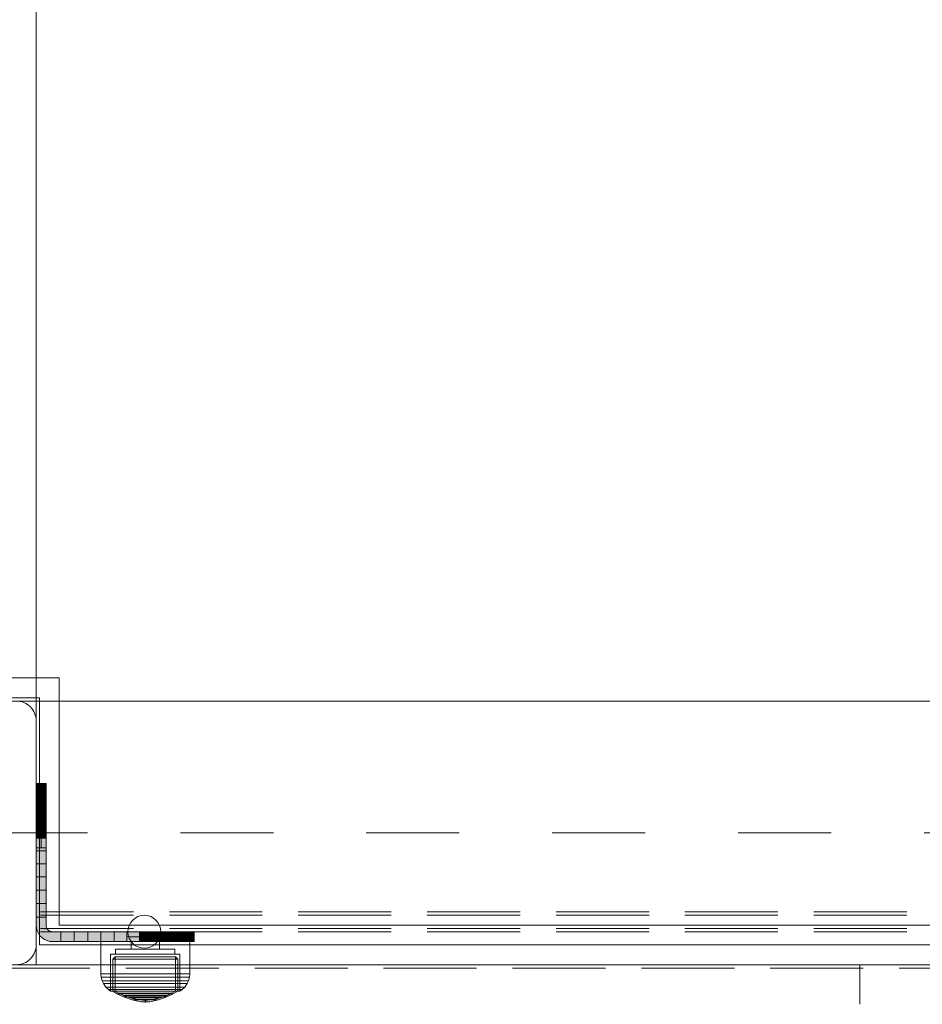
# Model space of a CAD drawing. Units: millimetres. Extents: x -461 to 8985, y -454 to 8186.
# Drawn here: x 2233 to 2507, y 4260 to 4559 of the extents above; entities that cross this region are included whole.
import ezdxf

# ---------------------------------------------------------------- set-up
doc = ezdxf.new("R2010")
doc.units = ezdxf.units.MM
for name, pattern in [('Dashed', [56.444445, 28.222222, -28.222222]), ('Dashed Dense', [8, 4, -4]), ('Dot & Dashed', [67.027776, 35.277777, -17.638888, 0, -14.111111]), ('Hidden Line', [39.122222, 28.222222, -10.9]), ('Wipeout_Contour', [1000, 0, -1000])]:
    doc.linetypes.add(name, pattern=pattern)
for name, color, linetype, lineweight in [('0_Pen_No__61', 7, 'Continuous', 20), ('2D Drafting - General_Pen_No__101', 7, 'Continuous', 20), ('2D Drafting - General_Pen_No__62', 7, 'Continuous', 20), ('Interior - Furniture _Pen_No__4', 7, 'Continuous', 20), ('Interior - Furniture _Pen_No__87', 7, 'Continuous', 20), ('Morph - General_Pen_No__93', 7, 'Continuous', 20), ('Structural - Bearing_Pen_No__69', 7, 'Continuous', 20), ('Structural - Bearing_Pen_No__87', 7, 'Continuous', 20), ('Structural - Bearing_Pen_No__89', 7, 'Continuous', 20), ('Structural - Bearing_Pen_No__90', 7, 'Continuous', 20)]:
    doc.layers.add(name, color=color, linetype=linetype, lineweight=lineweight)
for name, color, linetype in [('Dimensions', 7, 'Continuous'), ('Interior - Furniture', 7, 'Continuous'), ('Morph - General', 7, 'Continuous'), ('Structural - Bearing', 7, 'Continuous')]:
    doc.layers.add(name, color=color, linetype=linetype)
doc.styles.get("Standard").update_dxf_attribs({"font": 'arial.ttf'})
doc.dimstyles.new('Leikkiset keinu', dxfattribs={"dimtxt": 150, "dimasz": 2.5, "dimexe": 0.06, "dimexo": 0.625, "dimtad": 0, "dimtih": 1, "dimtoh": 1, "dimdec": 0, "dimtxsty": 'Standard', "dimcen": 2.5, "dimadec": 0, "dimazin": 0, "dimtfac": 1, "dimtmove": 0, "dimatfit": 3, "dimfxl": 1, "dimarcsym": 0})

# ---------------------------------------------------------------- blocks, each defined once
blk = doc.blocks.new('Slab_2', base_point=(-1842, 1917))
at = {"layer": 'Structural - Bearing_Pen_No__89', "linetype": 'Continuous', "flags": 128}
blk.add_lwpolyline([(-1842, 1917), (-1917, 1917), (-1917, 1842), (-2403, 1842), (-2403, 1917), (-2478, 1917), (-2478, 2403), (-2403, 2403), (-2403, 2478), (-1917, 2478), (-1917, 2403), (-1842, 2403)], close=True, dxfattribs=at)
blk = doc.blocks.new('Slab_4', base_point=(-2416, 1910))
at = {"layer": 'Structural - Bearing_Pen_No__89', "linetype": 'Continuous', "flags": 128}
blk.add_lwpolyline([(-2416, 1910), (-2484, 1910, 0.414214), (-2490, 1904), (-2490, 1836, 0.414214), (-2484, 1830), (-2416, 1830, 0.414214), (-2410, 1836), (-2410, 1904, 0.414214)], format="xyb", close=True, dxfattribs=at)
blk = doc.blocks.new('Wall_7', base_point=(-2484, 1911))
at = {"color": 254, "linetype": 'Wipeout_Contour', "lineweight": 0, "ltscale": 12415.900612}
blk.add_wipeout([(-2484, 1911), (-2409, 1911), (-2403, 1917), (-2478, 1917)], dxfattribs=at).dxf.layer = 'Structural - Bearing'
at = {"layer": 'Structural - Bearing_Pen_No__87', "linetype": 'Continuous', "flags": 128}
for points in [[(-2403, 1917), (-2478, 1917)], [(-2484, 1911), (-2409, 1911)]]:
    blk.add_lwpolyline(points, dxfattribs=at)
blk = doc.blocks.new('Wall_8', base_point=(-2409, 1911))
at = {"color": 254, "linetype": 'Wipeout_Contour', "lineweight": 0, "ltscale": 12205.573376}
blk.add_wipeout([(-2409, 1911), (-2409, 1836), (-2403, 1842), (-2403, 1917)], dxfattribs=at).dxf.layer = 'Structural - Bearing'
at = {"layer": 'Structural - Bearing_Pen_No__87', "linetype": 'Continuous', "flags": 128}
for points in [[(-2403, 1842), (-2403, 1917)], [(-2409, 1911), (-2409, 1836)]]:
    blk.add_lwpolyline(points, dxfattribs=at)
blk = doc.blocks.new('Wall_12', base_point=(-2409, 1836))
at = {"color": 254, "linetype": 'Wipeout_Contour', "lineweight": 0, "ltscale": 11365.347959}
blk.add_wipeout([(-2409, 1836), (-1911, 1836), (-1917, 1842), (-2403, 1842)], dxfattribs=at).dxf.layer = 'Structural - Bearing'
at = {"layer": 'Structural - Bearing_Pen_No__87', "linetype": 'Continuous', "flags": 128}
for points in [[(-1917, 1842), (-2403, 1842)], [(-2409, 1836), (-1911, 1836)]]:
    blk.add_lwpolyline(points, dxfattribs=at)
blk = doc.blocks.new('Morph_10')
at = {"layer": 'Morph - General_Pen_No__93', "linetype": 'Continuous', "lineweight": 0, "true_color": 0x28280c}
for points in [[(-2407, 1885), (-2410, 1885), (-2410, 1884.88), (-2407, 1884.88)], [(-2407, 1884.52), (-2407, 1884.88), (-2410, 1884.88), (-2410, 1884.52)], [(-2407, 1883.93), (-2407, 1884.52), (-2410, 1884.52), (-2410, 1883.93)], [(-2407, 1883.13), (-2407, 1883.93), (-2410, 1883.93), (-2410, 1883.13)], [(-2407, 1882.14), (-2407, 1883.13), (-2410, 1883.13), (-2410, 1882.14)], [(-2407, 1878.94), (-2407, 1882.14), (-2410, 1882.14), (-2410, 1878.94)], [(-2410, 1875.56), (-2407, 1875.56), (-2407, 1878.94), (-2410, 1878.94)], [(-2410, 1872.03), (-2407, 1872.03), (-2407, 1875.56), (-2410, 1875.56)], [(-2410, 1868.36), (-2407, 1868.36), (-2407, 1872.03), (-2410, 1872.03)], [(-2407, 1864.56), (-2407, 1868.36), (-2410, 1868.36), (-2410, 1864.56)], [(-2407, 1860.66), (-2407, 1864.56), (-2410, 1864.56), (-2410, 1860.66)], [(-2407, 1856.68), (-2407, 1860.66), (-2410, 1860.66), (-2410, 1856.68)], [(-2407, 1852.64), (-2407, 1856.68), (-2410, 1856.68), (-2410, 1852.64)], [(-2407, 1848.55), (-2407, 1852.64), (-2410, 1852.64), (-2410, 1848.55)], [(-2407, 1844.45), (-2407, 1848.55), (-2410, 1848.55), (-2410, 1844.45)], [(-2410, 1844.45), (-2410, 1842), (-2409.92, 1841.13), (-2409.7, 1840.29), (-2409.33, 1839.5), (-2408.83, 1838.79), (-2408.21, 1838.17), (-2407.5, 1837.67), (-2406.71, 1837.3), (-2405.87, 1837.08), (-2405, 1837), (-2402.55, 1837), (-2402.55, 1840), (-2405, 1840), (-2405.35, 1840.03), (-2405.68, 1840.12), (-2406, 1840.27), (-2406.29, 1840.47), (-2406.53, 1840.71), (-2406.73, 1841), (-2406.88, 1841.32), (-2406.97, 1841.65), (-2407, 1842), (-2407, 1844.45)], [(-2402.55, 1837), (-2398.45, 1837), (-2398.45, 1840), (-2402.55, 1840)], [(-2394.36, 1837), (-2394.36, 1840), (-2398.45, 1840), (-2398.45, 1837)], [(-2394.36, 1837), (-2390.32, 1837), (-2390.32, 1840), (-2394.36, 1840)], [(-2390.32, 1837), (-2386.34, 1837), (-2386.34, 1840), (-2390.32, 1840)], [(-2382.44, 1837), (-2382.44, 1840), (-2386.34, 1840), (-2386.34, 1837)], [(-2382.44, 1837), (-2378.64, 1837), (-2378.64, 1840), (-2382.44, 1840)], [(-2378.64, 1837), (-2374.97, 1837), (-2374.97, 1840), (-2378.64, 1840)], [(-2374.97, 1837), (-2371.44, 1837), (-2371.44, 1840), (-2374.97, 1840)], [(-2371.44, 1837), (-2368.06, 1837), (-2368.06, 1840), (-2371.44, 1840)], [(-2368.06, 1837), (-2364.86, 1837), (-2364.86, 1840), (-2368.06, 1840)], [(-2364.86, 1837), (-2363.87, 1837), (-2363.87, 1840), (-2364.86, 1840)], [(-2363.87, 1837), (-2363.07, 1837), (-2363.07, 1840), (-2363.87, 1840)], [(-2363.07, 1837), (-2362.48, 1837), (-2362.48, 1840), (-2363.07, 1840)], [(-2362.48, 1837), (-2362.12, 1837), (-2362.12, 1840), (-2362.48, 1840)], [(-2362.12, 1837), (-2362, 1837), (-2362, 1840), (-2362.12, 1840)]]:
    blk.add_hatch(color=38, dxfattribs=at).paths.add_polyline_path(points)
at = {"layer": 'Morph - General_Pen_No__93', "linetype": 'Continuous', "flags": 128}
for points in [[(-2410, 1885), (-2410, 1884.88), (-2410, 1884.52), (-2410, 1883.93), (-2410, 1883.13), (-2410, 1882.14), (-2410, 1878.94), (-2410, 1875.56), (-2410, 1872.03), (-2410, 1868.36), (-2410, 1864.56), (-2410, 1860.66), (-2410, 1856.68), (-2410, 1852.64), (-2410, 1848.55), (-2410, 1844.45), (-2410, 1842), (-2409.92, 1841.13), (-2409.7, 1840.29), (-2409.33, 1839.5), (-2408.83, 1838.79), (-2408.21, 1838.17), (-2407.5, 1837.67), (-2406.71, 1837.3), (-2405.87, 1837.08), (-2405, 1837), (-2402.55, 1837), (-2398.45, 1837), (-2394.36, 1837), (-2390.32, 1837), (-2386.34, 1837), (-2382.44, 1837), (-2378.64, 1837), (-2374.97, 1837), (-2371.44, 1837), (-2368.06, 1837), (-2364.86, 1837), (-2363.87, 1837), (-2363.07, 1837), (-2362.48, 1837), (-2362.12, 1837), (-2362, 1837)], [(-2410, 1885), (-2407, 1885)], [(-2407, 1884.88), (-2410, 1884.88)], [(-2407, 1884.52), (-2410, 1884.52)], [(-2407, 1883.93), (-2410, 1883.93)], [(-2407, 1883.13), (-2410, 1883.13)], [(-2362, 1840), (-2362.12, 1840), (-2362.48, 1840), (-2363.07, 1840), (-2363.87, 1840), (-2364.86, 1840), (-2368.06, 1840), (-2371.44, 1840), (-2374.97, 1840), (-2378.64, 1840), (-2382.44, 1840), (-2386.34, 1840), (-2390.32, 1840), (-2394.36, 1840), (-2398.45, 1840), (-2402.55, 1840), (-2405, 1840), (-2405.35, 1840.03), (-2405.68, 1840.12), (-2406, 1840.27), (-2406.29, 1840.47), (-2406.53, 1840.71), (-2406.73, 1841), (-2406.88, 1841.32), (-2406.97, 1841.65), (-2407, 1842), (-2407, 1844.45), (-2407, 1848.55), (-2407, 1852.64), (-2407, 1856.68), (-2407, 1860.66), (-2407, 1864.56), (-2407, 1868.36), (-2407, 1872.03), (-2407, 1875.56), (-2407, 1878.94), (-2407, 1882.14), (-2407, 1883.13), (-2407, 1883.93), (-2407, 1884.52), (-2407, 1884.88), (-2407, 1885)], [(-2410, 1882.14), (-2407, 1882.14)], [(-2410, 1878.94), (-2407, 1878.94)], [(-2410, 1875.56), (-2407, 1875.56)], [(-2410, 1872.03), (-2407, 1872.03)], [(-2410, 1868.36), (-2407, 1868.36)], [(-2410, 1864.56), (-2407, 1864.56)], [(-2410, 1860.66), (-2407, 1860.66)], [(-2410, 1856.68), (-2407, 1856.68)], [(-2410, 1852.64), (-2407, 1852.64)], [(-2410, 1848.55), (-2407, 1848.55)], [(-2410, 1844.45), (-2407, 1844.45)], [(-2402.55, 1840), (-2402.55, 1837)], [(-2398.45, 1837), (-2398.45, 1840)], [(-2394.36, 1837), (-2394.36, 1840)], [(-2390.32, 1837), (-2390.32, 1840)], [(-2386.34, 1837), (-2386.34, 1840)], [(-2382.44, 1837), (-2382.44, 1840)], [(-2378.64, 1837), (-2378.64, 1840)], [(-2374.97, 1837), (-2374.97, 1840)], [(-2371.44, 1837), (-2371.44, 1840)], [(-2368.06, 1837), (-2368.06, 1840)], [(-2364.86, 1837), (-2364.86, 1840)], [(-2363.87, 1837), (-2363.87, 1840)], [(-2363.07, 1837), (-2363.07, 1840)], [(-2362.48, 1837), (-2362.48, 1840)], [(-2362.12, 1837), (-2362.12, 1840)], [(-2362, 1837), (-2362, 1840)]]:
    blk.add_lwpolyline(points, dxfattribs=at)
blk = doc.blocks.new('Morph_11')
at = {"layer": 'Morph - General_Pen_No__93', "linetype": 'Continuous', "lineweight": 0, "true_color": 0x28280c}
for points in [[(-2407, 1885), (-2410, 1885), (-2410, 1884.88), (-2407, 1884.88)], [(-2407, 1884.52), (-2407, 1884.88), (-2410, 1884.88), (-2410, 1884.52)], [(-2407, 1883.93), (-2407, 1884.52), (-2410, 1884.52), (-2410, 1883.93)], [(-2407, 1883.13), (-2407, 1883.93), (-2410, 1883.93), (-2410, 1883.13)], [(-2407, 1882.14), (-2407, 1883.13), (-2410, 1883.13), (-2410, 1882.14)], [(-2407, 1878.94), (-2407, 1882.14), (-2410, 1882.14), (-2410, 1878.94)], [(-2410, 1875.56), (-2407, 1875.56), (-2407, 1878.94), (-2410, 1878.94)], [(-2410, 1872.03), (-2407, 1872.03), (-2407, 1875.56), (-2410, 1875.56)], [(-2410, 1868.36), (-2407, 1868.36), (-2407, 1872.03), (-2410, 1872.03)], [(-2407, 1864.56), (-2407, 1868.36), (-2410, 1868.36), (-2410, 1864.56)], [(-2407, 1860.66), (-2407, 1864.56), (-2410, 1864.56), (-2410, 1860.66)], [(-2407, 1856.68), (-2407, 1860.66), (-2410, 1860.66), (-2410, 1856.68)], [(-2407, 1852.64), (-2407, 1856.68), (-2410, 1856.68), (-2410, 1852.64)], [(-2407, 1848.55), (-2407, 1852.64), (-2410, 1852.64), (-2410, 1848.55)], [(-2407, 1844.45), (-2407, 1848.55), (-2410, 1848.55), (-2410, 1844.45)], [(-2410, 1844.45), (-2410, 1842), (-2409.92, 1841.13), (-2409.7, 1840.29), (-2409.33, 1839.5), (-2408.83, 1838.79), (-2408.21, 1838.17), (-2407.5, 1837.67), (-2406.71, 1837.3), (-2405.87, 1837.08), (-2405, 1837), (-2402.55, 1837), (-2402.55, 1840), (-2405, 1840), (-2405.35, 1840.03), (-2405.68, 1840.12), (-2406, 1840.27), (-2406.29, 1840.47), (-2406.53, 1840.71), (-2406.73, 1841), (-2406.88, 1841.32), (-2406.97, 1841.65), (-2407, 1842), (-2407, 1844.45)], [(-2402.55, 1837), (-2398.45, 1837), (-2398.45, 1840), (-2402.55, 1840)], [(-2394.36, 1837), (-2394.36, 1840), (-2398.45, 1840), (-2398.45, 1837)], [(-2394.36, 1837), (-2390.32, 1837), (-2390.32, 1840), (-2394.36, 1840)], [(-2390.32, 1837), (-2386.34, 1837), (-2386.34, 1840), (-2390.32, 1840)], [(-2382.44, 1837), (-2382.44, 1840), (-2386.34, 1840), (-2386.34, 1837)], [(-2382.44, 1837), (-2378.64, 1837), (-2378.64, 1840), (-2382.44, 1840)], [(-2378.64, 1837), (-2374.97, 1837), (-2374.97, 1840), (-2378.64, 1840)], [(-2374.97, 1837), (-2371.44, 1837), (-2371.44, 1840), (-2374.97, 1840)], [(-2371.44, 1837), (-2368.06, 1837), (-2368.06, 1840), (-2371.44, 1840)], [(-2368.06, 1837), (-2364.86, 1837), (-2364.86, 1840), (-2368.06, 1840)], [(-2364.86, 1837), (-2363.87, 1837), (-2363.87, 1840), (-2364.86, 1840)], [(-2363.87, 1837), (-2363.07, 1837), (-2363.07, 1840), (-2363.87, 1840)], [(-2363.07, 1837), (-2362.48, 1837), (-2362.48, 1840), (-2363.07, 1840)], [(-2362.48, 1837), (-2362.12, 1837), (-2362.12, 1840), (-2362.48, 1840)], [(-2362.12, 1837), (-2362, 1837), (-2362, 1840), (-2362.12, 1840)]]:
    blk.add_hatch(color=38, dxfattribs=at).paths.add_polyline_path(points)
at = {"layer": 'Morph - General_Pen_No__93', "linetype": 'Continuous', "flags": 128}
for points in [[(-2410, 1885), (-2410, 1884.88), (-2410, 1884.52), (-2410, 1883.93), (-2410, 1883.13), (-2410, 1882.14), (-2410, 1878.94), (-2410, 1875.56), (-2410, 1872.03), (-2410, 1868.36), (-2410, 1864.56), (-2410, 1860.66), (-2410, 1856.68), (-2410, 1852.64), (-2410, 1848.55), (-2410, 1844.45), (-2410, 1842), (-2409.92, 1841.13), (-2409.7, 1840.29), (-2409.33, 1839.5), (-2408.83, 1838.79), (-2408.21, 1838.17), (-2407.5, 1837.67), (-2406.71, 1837.3), (-2405.87, 1837.08), (-2405, 1837), (-2402.55, 1837), (-2398.45, 1837), (-2394.36, 1837), (-2390.32, 1837), (-2386.34, 1837), (-2382.44, 1837), (-2378.64, 1837), (-2374.97, 1837), (-2371.44, 1837), (-2368.06, 1837), (-2364.86, 1837), (-2363.87, 1837), (-2363.07, 1837), (-2362.48, 1837), (-2362.12, 1837), (-2362, 1837)], [(-2410, 1885), (-2407, 1885)], [(-2407, 1884.88), (-2410, 1884.88)], [(-2407, 1884.52), (-2410, 1884.52)], [(-2407, 1883.93), (-2410, 1883.93)], [(-2407, 1883.13), (-2410, 1883.13)], [(-2362, 1840), (-2362.12, 1840), (-2362.48, 1840), (-2363.07, 1840), (-2363.87, 1840), (-2364.86, 1840), (-2368.06, 1840), (-2371.44, 1840), (-2374.97, 1840), (-2378.64, 1840), (-2382.44, 1840), (-2386.34, 1840), (-2390.32, 1840), (-2394.36, 1840), (-2398.45, 1840), (-2402.55, 1840), (-2405, 1840), (-2405.35, 1840.03), (-2405.68, 1840.12), (-2406, 1840.27), (-2406.29, 1840.47), (-2406.53, 1840.71), (-2406.73, 1841), (-2406.88, 1841.32), (-2406.97, 1841.65), (-2407, 1842), (-2407, 1844.45), (-2407, 1848.55), (-2407, 1852.64), (-2407, 1856.68), (-2407, 1860.66), (-2407, 1864.56), (-2407, 1868.36), (-2407, 1872.03), (-2407, 1875.56), (-2407, 1878.94), (-2407, 1882.14), (-2407, 1883.13), (-2407, 1883.93), (-2407, 1884.52), (-2407, 1884.88), (-2407, 1885)], [(-2410, 1882.14), (-2407, 1882.14)], [(-2410, 1878.94), (-2407, 1878.94)], [(-2410, 1875.56), (-2407, 1875.56)], [(-2410, 1872.03), (-2407, 1872.03)], [(-2410, 1868.36), (-2407, 1868.36)], [(-2410, 1864.56), (-2407, 1864.56)], [(-2410, 1860.66), (-2407, 1860.66)], [(-2410, 1856.68), (-2407, 1856.68)], [(-2410, 1852.64), (-2407, 1852.64)], [(-2410, 1848.55), (-2407, 1848.55)], [(-2410, 1844.45), (-2407, 1844.45)], [(-2402.55, 1840), (-2402.55, 1837)], [(-2398.45, 1837), (-2398.45, 1840)], [(-2394.36, 1837), (-2394.36, 1840)], [(-2390.32, 1837), (-2390.32, 1840)], [(-2386.34, 1837), (-2386.34, 1840)], [(-2382.44, 1837), (-2382.44, 1840)], [(-2378.64, 1837), (-2378.64, 1840)], [(-2374.97, 1837), (-2374.97, 1840)], [(-2371.44, 1837), (-2371.44, 1840)], [(-2368.06, 1837), (-2368.06, 1840)], [(-2364.86, 1837), (-2364.86, 1840)], [(-2363.87, 1837), (-2363.87, 1840)], [(-2363.07, 1837), (-2363.07, 1840)], [(-2362.48, 1837), (-2362.48, 1840)], [(-2362.12, 1837), (-2362.12, 1840)], [(-2362, 1837), (-2362, 1840)]]:
    blk.add_lwpolyline(points, dxfattribs=at)
blk = doc.blocks.new('Sphere 18')
at = {"layer": 'Interior - Furniture _Pen_No__4', "linetype": 'Continuous'}
for start, end in [(0, 180), (180, 0)]:
    blk.add_arc((0, 0), 5, start, end, dxfattribs=at)
blk = doc.blocks.new('00_100101_mice_black')
at = {"layer": 'Interior - Furniture _Pen_No__87', "linetype": 'Continuous'}
for p, q in [((12.16, 18.26), (9.53, 17.69)), ((12.2, 18.26), (12.16, 18.26)), ((13.45, 18.4), (12.2, 18.27)), ((12.28, 18.26), (12.2, 18.26)), ((12.4, 18.26), (12.28, 18.26)), ((12.55, 18.26), (12.4, 18.26)), ((12.73, 18.26), (12.55, 18.26)), ((12.93, 18.26), (12.73, 18.26)), ((13.15, 18.26), (12.93, 18.26)), ((13.38, 18.26), (13.15, 18.26)), ((13.38, 18.26), (13.62, 18.26)), ((13.62, 18.26), (13.38, 18.26)), ((13.45, 17.75), (13.45, 18.4)), ((13.47, 18.4), (13.46, 18.4)), ((13.49, 18.4), (13.47, 18.4)), ((13.5, 18.4), (13.49, 18.4)), ((13.5, 18.4), (13.5, 18.4)), ((13.52, 18.4), (13.5, 18.4)), ((13.54, 18.4), (13.52, 18.4)), ((13.54, 18.4), (13.54, 18.4)), ((13.55, 17.75), (13.55, 18.4)), ((13.55, 18.4), (14.8, 18.27)), ((13.85, 18.26), (13.62, 18.26)), ((14.07, 18.26), (13.85, 18.26)), ((14.27, 18.26), (14.07, 18.26)), ((14.45, 18.26), (14.27, 18.26)), ((14.6, 18.26), (14.45, 18.26)), ((14.72, 18.26), (14.6, 18.26)), ((14.8, 18.26), (14.72, 18.26)), ((14.84, 18.26), (14.8, 18.26)), ((14.84, 18.26), (17.47, 17.69)), ((2.98, 14.98), (2.34, 14.55)), ((3, 3.75), (2.98, 14.98)), ((3.3, 14.98), (2.98, 14.98)), ((3.93, 14.98), (3.3, 14.98)), ((5.02, 15.82), (3.65, 14.98)), ((3.95, 14.98), (3.65, 14.98)), ((3.65, 14.98), (3.66, 5.28)), ((4.85, 14.98), (3.93, 14.98)), ((4.54, 14.98), (3.95, 14.98)), ((4.34, 14.98), (5.46, 15.63)), ((4.35, 4.61), (4.34, 14.98)), ((5.4, 14.98), (4.54, 14.98)), ((6.03, 14.98), (4.85, 14.98)), ((6.92, 16.76), (5.02, 15.82)), ((5.28, 15.82), (5.02, 15.82)), ((5.79, 15.82), (5.28, 15.82)), ((6.51, 14.98), (5.4, 14.98)), ((5.46, 15.63), (6.87, 16.3)), ((5.7, 15.63), (5.46, 15.63)), ((6.18, 15.63), (5.7, 15.63)), ((6.53, 15.82), (5.79, 15.82)), ((7.44, 14.98), (6.03, 14.98)), ((6.89, 15.63), (6.18, 15.63)), ((7.83, 14.98), (6.51, 14.98)), ((7.48, 15.82), (6.53, 15.82)), ((6.87, 16.3), (8.87, 17.02)), ((7.07, 16.3), (6.87, 16.3)), ((7.79, 15.63), (6.89, 15.63)), ((9.53, 17.69), (6.92, 16.76)), ((7.12, 16.76), (6.92, 16.76)), ((7.47, 16.3), (7.07, 16.3)), ((7.52, 16.76), (7.12, 16.76)), ((9.04, 14.98), (7.44, 14.98)), ((8.05, 16.3), (7.47, 16.3)), ((8.62, 15.82), (7.48, 15.82)), ((8.09, 16.76), (7.52, 16.76)), ((8.87, 15.63), (7.79, 15.63)), ((9.32, 14.98), (7.83, 14.98)), ((8.8, 16.3), (8.05, 16.3)), ((8.83, 16.76), (8.09, 16.76)), ((9.9, 15.82), (8.62, 15.82)), ((9.68, 16.3), (8.8, 16.3)), ((9.71, 16.76), (8.83, 16.76)), ((8.87, 17.02), (11.18, 17.54)), ((9.01, 17.02), (8.87, 17.02)), ((10.09, 15.63), (8.87, 15.63)), ((9.29, 17.02), (9.01, 17.02)), ((10.77, 14.98), (9.04, 14.98)), ((9.69, 17.02), (9.29, 17.02)), ((10.94, 14.98), (9.32, 14.98)), ((9.65, 17.69), (9.53, 17.69)), ((9.89, 17.69), (9.65, 17.69)), ((10.69, 16.3), (9.68, 16.3)), ((10.21, 17.02), (9.69, 17.02)), ((10.71, 16.76), (9.71, 16.76)), ((10.24, 17.69), (9.89, 17.69)), ((11.3, 15.82), (9.9, 15.82)), ((11.41, 15.63), (10.09, 15.63)), ((10.83, 17.02), (10.21, 17.02)), ((10.68, 17.69), (10.24, 17.69)), ((11.21, 17.69), (10.68, 17.69)), ((11.78, 16.3), (10.69, 16.3)), ((11.79, 16.76), (10.71, 16.76)), ((12.58, 14.98), (10.77, 14.98)), ((11.54, 17.02), (10.83, 17.02)), ((12.64, 14.98), (10.94, 14.98)), ((11.25, 17.54), (11.18, 17.54)), ((11.82, 17.69), (11.21, 17.69)), ((11.25, 17.55), (12.51, 17.7)), ((11.39, 17.54), (11.25, 17.54)), ((12.76, 15.82), (11.3, 15.82)), ((11.59, 17.54), (11.39, 17.54)), ((12.8, 15.63), (11.41, 15.63)), ((12.3, 17.02), (11.54, 17.02)), ((11.85, 17.54), (11.59, 17.54)), ((12.92, 16.3), (11.78, 16.3)), ((12.92, 16.76), (11.79, 16.76)), ((12.47, 17.69), (11.82, 17.69)), ((12.16, 17.54), (11.85, 17.54)), ((12.51, 17.54), (12.16, 17.54)), ((13.1, 17.02), (12.3, 17.02)), ((13.15, 17.69), (12.47, 17.69)), ((12.54, 17.7), (12.51, 17.7)), ((12.9, 17.54), (12.51, 17.54)), ((12.6, 17.7), (12.54, 17.7)), ((14.42, 14.98), (12.58, 14.98)), ((12.69, 17.7), (12.6, 17.7)), ((14.36, 14.98), (12.64, 14.98)), ((12.69, 17.71), (13.45, 17.75)), ((12.8, 17.7), (12.69, 17.7)), ((12.76, 15.82), (14.24, 15.82)), ((14.24, 15.82), (12.76, 15.82)), ((12.93, 17.7), (12.8, 17.7)), ((12.8, 15.63), (14.2, 15.63)), ((14.2, 15.63), (12.8, 15.63)), ((13.3, 17.54), (12.9, 17.54)), ((12.92, 16.76), (14.08, 16.76)), ((14.08, 16.76), (12.92, 16.76)), ((12.92, 16.3), (14.08, 16.3)), ((14.08, 16.3), (12.92, 16.3)), ((13.08, 17.7), (12.93, 17.7)), ((13.24, 17.7), (13.08, 17.7)), ((13.1, 17.02), (13.9, 17.02)), ((13.9, 17.02), (13.1, 17.02)), ((13.15, 17.69), (13.85, 17.69)), ((13.85, 17.69), (13.15, 17.69)), ((13.41, 17.7), (13.24, 17.7)), ((13.3, 17.54), (13.7, 17.54)), ((13.7, 17.54), (13.3, 17.54)), ((13.41, 17.7), (13.59, 17.7)), ((13.59, 17.7), (13.41, 17.7)), ((13.47, 17.75), (13.46, 17.75)), ((13.49, 17.75), (13.47, 17.75)), ((13.5, 17.75), (13.49, 17.75)), ((13.5, 17.75), (13.5, 17.75)), ((13.52, 17.75), (13.5, 17.75)), ((13.54, 17.75), (13.52, 17.75)), ((13.54, 17.75), (13.54, 17.75)), ((14.31, 17.71), (13.55, 17.75)), ((13.76, 17.7), (13.59, 17.7)), ((14.1, 17.54), (13.7, 17.54)), ((13.92, 17.7), (13.76, 17.7)), ((14.53, 17.69), (13.85, 17.69)), ((14.7, 17.02), (13.9, 17.02)), ((14.07, 17.7), (13.92, 17.7)), ((14.2, 17.7), (14.07, 17.7)), ((15.21, 16.76), (14.08, 16.76)), ((15.22, 16.3), (14.08, 16.3)), ((14.49, 17.54), (14.1, 17.54)), ((14.31, 17.7), (14.2, 17.7)), ((15.59, 15.63), (14.2, 15.63)), ((15.7, 15.82), (14.24, 15.82)), ((14.4, 17.7), (14.31, 17.7)), ((16.06, 14.98), (14.36, 14.98)), ((14.46, 17.7), (14.4, 17.7)), ((16.23, 14.98), (14.42, 14.98)), ((14.49, 17.7), (14.46, 17.7)), ((15.75, 17.55), (14.49, 17.7)), ((14.84, 17.54), (14.49, 17.54)), ((15.18, 17.69), (14.53, 17.69)), ((15.46, 17.02), (14.7, 17.02)), ((15.15, 17.54), (14.84, 17.54)), ((15.41, 17.54), (15.15, 17.54)), ((15.79, 17.69), (15.18, 17.69)), ((16.29, 16.76), (15.21, 16.76)), ((16.31, 16.3), (15.22, 16.3)), ((15.61, 17.54), (15.41, 17.54)), ((16.17, 17.02), (15.46, 17.02)), ((16.91, 15.63), (15.59, 15.63)), ((15.75, 17.54), (15.61, 17.54)), ((17.1, 15.82), (15.7, 15.82)), ((15.82, 17.54), (15.75, 17.54)), ((16.32, 17.69), (15.79, 17.69)), ((18.13, 17.02), (15.82, 17.54)), ((17.68, 14.98), (16.06, 14.98)), ((16.79, 17.02), (16.17, 17.02)), ((17.96, 14.98), (16.23, 14.98)), ((17.29, 16.76), (16.29, 16.76)), ((17.32, 16.3), (16.31, 16.3)), ((16.76, 17.69), (16.32, 17.69)), ((17.11, 17.69), (16.76, 17.69)), ((17.31, 17.02), (16.79, 17.02)), ((18.13, 15.63), (16.91, 15.63)), ((18.38, 15.82), (17.1, 15.82)), ((17.35, 17.69), (17.11, 17.69)), ((18.17, 16.76), (17.29, 16.76)), ((17.71, 17.02), (17.31, 17.02)), ((18.2, 16.3), (17.32, 16.3)), ((17.47, 17.69), (17.35, 17.69)), ((17.47, 17.69), (20.08, 16.76)), ((19.17, 14.98), (17.68, 14.98)), ((17.99, 17.02), (17.71, 17.02)), ((19.56, 14.98), (17.96, 14.98)), ((18.13, 17.02), (17.99, 17.02)), ((20.13, 16.3), (18.13, 17.02)), ((19.21, 15.63), (18.13, 15.63)), ((18.91, 16.76), (18.17, 16.76)), ((18.95, 16.3), (18.2, 16.3)), ((19.52, 15.82), (18.38, 15.82)), ((19.48, 16.76), (18.91, 16.76)), ((19.53, 16.3), (18.95, 16.3)), ((20.49, 14.98), (19.17, 14.98)), ((20.11, 15.63), (19.21, 15.63)), ((19.88, 16.76), (19.48, 16.76)), ((20.47, 15.82), (19.52, 15.82)), ((19.93, 16.3), (19.53, 16.3)), ((20.97, 14.98), (19.56, 14.98)), ((20.08, 16.76), (19.88, 16.76)), ((20.13, 16.3), (19.93, 16.3)), ((20.08, 16.76), (21.98, 15.82)), ((20.82, 15.63), (20.11, 15.63)), ((21.54, 15.63), (20.13, 16.3)), ((21.21, 15.82), (20.47, 15.82)), ((21.6, 14.98), (20.49, 14.98)), ((21.3, 15.63), (20.82, 15.63)), ((22.15, 14.98), (20.97, 14.98)), ((21.72, 15.82), (21.21, 15.82)), ((21.54, 15.63), (21.3, 15.63)), ((22.66, 14.98), (21.54, 15.63)), ((22.46, 14.98), (21.6, 14.98)), ((21.98, 15.82), (21.72, 15.82)), ((21.98, 15.82), (23.35, 14.98)), ((23.07, 14.98), (22.15, 14.98)), ((23.05, 14.98), (22.46, 14.98)), ((22.65, 4.61), (22.66, 14.98)), ((23.35, 14.98), (23.05, 14.98)), ((23.7, 14.98), (23.07, 14.98)), ((23.35, 14.98), (23.34, 5.28)), ((24.02, 14.98), (23.7, 14.98)), ((24, 3.75), (24.02, 14.98)), ((24.02, 14.98), (24.66, 14.55)), ((0.79, 12.74), (0.39, 11.88)), ((1.52, 13.78), (0.79, 12.74)), ((1.17, 12.74), (0.79, 12.74)), ((1.93, 12.74), (1.17, 12.74)), ((2.34, 14.55), (1.52, 13.78)), ((1.89, 13.78), (1.52, 13.78)), ((2.61, 13.78), (1.89, 13.78)), ((3.05, 12.74), (1.93, 12.74)), ((2.68, 14.55), (2.34, 14.55)), ((3.65, 13.78), (2.61, 13.78)), ((3.35, 14.55), (2.68, 14.55)), ((4.48, 12.74), (3.05, 12.74)), ((4.32, 14.55), (3.35, 14.55)), ((5, 13.78), (3.65, 13.78)), ((5.58, 14.55), (4.32, 14.55)), ((6.18, 12.74), (4.48, 12.74)), ((6.61, 13.78), (5, 13.78)), ((7.08, 14.55), (5.58, 14.55)), ((8.11, 12.74), (6.18, 12.74)), ((8.42, 13.78), (6.61, 13.78)), ((8.77, 14.55), (7.08, 14.55)), ((10.2, 12.74), (8.11, 12.74)), ((10.39, 13.78), (8.42, 13.78)), ((10.6, 14.55), (8.77, 14.55)), ((12.39, 12.74), (10.2, 12.74)), ((12.45, 13.78), (10.39, 13.78)), ((12.52, 14.55), (10.6, 14.55)), ((12.39, 12.74), (14.61, 12.74)), ((14.61, 12.74), (12.39, 12.74)), ((12.45, 13.78), (14.55, 13.78)), ((14.55, 13.78), (12.45, 13.78)), ((12.52, 14.55), (14.48, 14.55)), ((14.48, 14.55), (12.52, 14.55)), ((16.4, 14.55), (14.48, 14.55)), ((16.61, 13.78), (14.55, 13.78)), ((16.8, 12.74), (14.61, 12.74)), ((18.23, 14.55), (16.4, 14.55)), ((18.58, 13.78), (16.61, 13.78)), ((18.89, 12.74), (16.8, 12.74)), ((19.92, 14.55), (18.23, 14.55)), ((20.39, 13.78), (18.58, 13.78)), ((20.82, 12.74), (18.89, 12.74)), ((21.42, 14.55), (19.92, 14.55)), ((22, 13.78), (20.39, 13.78)), ((22.52, 12.74), (20.82, 12.74)), ((22.68, 14.55), (21.42, 14.55)), ((23.35, 13.78), (22, 13.78)), ((23.95, 12.74), (22.52, 12.74)), ((23.65, 14.55), (22.68, 14.55)), ((24.39, 13.78), (23.35, 13.78)), ((24.32, 14.55), (23.65, 14.55)), ((25.07, 12.74), (23.95, 12.74)), ((24.66, 14.55), (24.32, 14.55)), ((25.11, 13.78), (24.39, 13.78)), ((24.66, 14.55), (25.48, 13.78)), ((25.83, 12.74), (25.07, 12.74)), ((25.48, 13.78), (25.11, 13.78)), ((25.48, 13.78), (26.21, 12.74)), ((26.21, 12.74), (25.83, 12.74)), ((26.21, 12.74), (26.61, 11.88)), ((0.09, 10.79), (0, 9.75)), ((0.41, 9.75), (0, 9.75)), ((0, 9.75), (0, 0)), ((0.39, 11.88), (0.09, 10.79)), ((0.5, 10.79), (0.09, 10.79)), ((0.78, 11.88), (0.39, 11.88)), ((1.22, 9.75), (0.41, 9.75)), ((1.3, 10.79), (0.5, 10.79)), ((1.57, 11.88), (0.78, 11.88)), ((2.4, 9.75), (1.22, 9.75)), ((2.47, 10.79), (1.3, 10.79)), ((2.72, 11.88), (1.57, 11.88)), ((3.92, 9.75), (2.4, 9.75)), ((3.98, 10.79), (2.47, 10.79)), ((4.19, 11.88), (2.72, 11.88)), ((5.73, 9.75), (3.92, 9.75)), ((5.78, 10.79), (3.98, 10.79)), ((5.95, 11.88), (4.19, 11.88)), ((7.77, 9.75), (5.73, 9.75)), ((7.81, 10.79), (5.78, 10.79)), ((7.94, 11.88), (5.95, 11.88)), ((9.99, 9.75), (7.77, 9.75)), ((10.02, 10.79), (7.81, 10.79)), ((10.09, 11.88), (7.94, 11.88)), ((12.32, 9.75), (9.99, 9.75)), ((12.33, 10.79), (10.02, 10.79)), ((12.35, 11.88), (10.09, 11.88)), ((12.32, 9.75), (14.68, 9.75)), ((14.68, 9.75), (12.32, 9.75)), ((12.33, 10.79), (14.67, 10.79)), ((14.67, 10.79), (12.33, 10.79)), ((12.35, 11.88), (14.65, 11.88)), ((14.65, 11.88), (12.35, 11.88)), ((16.91, 11.88), (14.65, 11.88)), ((16.98, 10.79), (14.67, 10.79)), ((17.01, 9.75), (14.68, 9.75)), ((19.06, 11.88), (16.91, 11.88)), ((19.19, 10.79), (16.98, 10.79)), ((19.23, 9.75), (17.01, 9.75)), ((21.05, 11.88), (19.06, 11.88)), ((21.22, 10.79), (19.19, 10.79)), ((21.27, 9.75), (19.23, 9.75)), ((22.81, 11.88), (21.05, 11.88)), ((23.02, 10.79), (21.22, 10.79)), ((23.08, 9.75), (21.27, 9.75)), ((24.28, 11.88), (22.81, 11.88)), ((24.53, 10.79), (23.02, 10.79)), ((24.6, 9.75), (23.08, 9.75)), ((25.43, 11.88), (24.28, 11.88)), ((25.7, 10.79), (24.53, 10.79)), ((25.78, 9.75), (24.6, 9.75)), ((26.22, 11.88), (25.43, 11.88)), ((26.5, 10.79), (25.7, 10.79)), ((26.59, 9.75), (25.78, 9.75)), ((26.61, 11.88), (26.22, 11.88)), ((26.91, 10.79), (26.5, 10.79)), ((27, 9.75), (26.59, 9.75)), ((26.61, 11.88), (26.91, 10.79)), ((26.91, 10.79), (27, 9.75)), ((27, 9.75), (27, 0)), ((3.32, 3.75), (3, 3.75)), ((3.95, 3.75), (3.32, 3.75)), ((3.66, 5.28), (4.35, 4.61)), ((3.96, 5.28), (3.66, 5.28)), ((4.87, 3.75), (3.95, 3.75)), ((4.55, 5.28), (3.96, 5.28)), ((4.63, 4.61), (4.35, 4.61)), ((4.5, 2.25), (4.5, 3.75)), ((5.41, 5.28), (4.55, 5.28)), ((5.18, 4.61), (4.63, 4.61)), ((6.05, 3.75), (4.87, 3.75)), ((5.98, 4.61), (5.18, 4.61)), ((6.52, 5.28), (5.41, 5.28)), ((7.01, 4.61), (5.98, 4.61)), ((7.45, 3.75), (6.05, 3.75)), ((7.84, 5.28), (6.52, 5.28)), ((8.23, 4.61), (7.01, 4.61)), ((9.05, 3.75), (7.45, 3.75)), ((9.33, 5.28), (7.84, 5.28)), ((9.62, 4.61), (8.23, 4.61)), ((10.77, 3.75), (9.05, 3.75)), ((10.94, 5.28), (9.33, 5.28)), ((11.12, 4.61), (9.62, 4.61)), ((12.58, 3.75), (10.77, 3.75)), ((12.64, 5.28), (10.94, 5.28)), ((12.7, 4.61), (11.12, 4.61)), ((14.42, 3.75), (12.58, 3.75)), ((12.64, 5.28), (14.36, 5.28)), ((14.36, 5.28), (12.64, 5.28)), ((12.7, 4.61), (14.3, 4.61)), ((14.3, 4.61), (12.7, 4.61)), ((15.88, 4.61), (14.3, 4.61)), ((16.06, 5.28), (14.36, 5.28)), ((16.23, 3.75), (14.42, 3.75)), ((17.38, 4.61), (15.88, 4.61)), ((17.67, 5.28), (16.06, 5.28)), ((17.95, 3.75), (16.23, 3.75)), ((18.77, 4.61), (17.38, 4.61)), ((19.16, 5.28), (17.67, 5.28)), ((19.55, 3.75), (17.95, 3.75)), ((19.99, 4.61), (18.77, 4.61)), ((20.48, 5.28), (19.16, 5.28)), ((20.95, 3.75), (19.55, 3.75)), ((21.02, 4.61), (19.99, 4.61)), ((21.59, 5.28), (20.48, 5.28)), ((22.13, 3.75), (20.95, 3.75)), ((21.82, 4.61), (21.02, 4.61)), ((22.45, 5.28), (21.59, 5.28)), ((22.37, 4.61), (21.82, 4.61)), ((23.05, 3.75), (22.13, 3.75)), ((22.65, 4.61), (22.37, 4.61)), ((23.04, 5.28), (22.45, 5.28)), ((22.5, 2.25), (22.5, 3.75)), ((23.34, 5.28), (22.65, 4.61)), ((23.34, 5.28), (23.04, 5.28)), ((23.68, 3.75), (23.05, 3.75)), ((24, 3.75), (23.68, 3.75)), ((0.41, 0), (0, 0)), ((1.22, 0), (0.41, 0)), ((2.4, 0), (1.22, 0)), ((3.92, 0), (2.4, 0)), ((5.73, 0), (3.92, 0)), ((4.77, 2.25), (4.5, 2.25)), ((5.31, 2.25), (4.77, 2.25)), ((6.1, 2.25), (5.31, 2.25)), ((7.77, 0), (5.73, 0)), ((7.11, 2.25), (6.1, 2.25)), ((8.32, 2.25), (7.11, 2.25)), ((9.99, 0), (7.77, 0)), ((9.68, 2.25), (8.32, 2.25)), ((9.2, 0), (9.2, 2.25)), ((11.16, 2.25), (9.68, 2.25)), ((12.32, 0), (9.99, 0)), ((12.71, 2.25), (11.16, 2.25)), ((14.68, 0), (12.32, 0)), ((14.29, 2.25), (12.71, 2.25)), ((15.84, 2.25), (14.29, 2.25)), ((17.01, 0), (14.68, 0)), ((17.32, 2.25), (15.84, 2.25)), ((19.23, 0), (17.01, 0)), ((18.68, 2.25), (17.32, 2.25)), ((17.8, 0), (17.8, 2.25)), ((19.89, 2.25), (18.68, 2.25)), ((21.27, 0), (19.23, 0)), ((20.9, 2.25), (19.89, 2.25)), ((21.69, 2.25), (20.9, 2.25)), ((23.08, 0), (21.27, 0)), ((22.23, 2.25), (21.69, 2.25)), ((22.5, 2.25), (22.23, 2.25)), ((24.6, 0), (23.08, 0)), ((25.78, 0), (24.6, 0)), ((26.59, 0), (25.78, 0)), ((27, 0), (26.59, 0))]:
    blk.add_line(p, q, dxfattribs=at)
blk = doc.blocks.new('Beam_4', base_point=(-2160, 1817.99))
at = {"layer": 'Structural - Bearing_Pen_No__69', "linetype": 'Dot & Dashed'}
blk.add_line((-2160, 1817.99), (-2160, 1828.99), dxfattribs=at)
at = {"layer": 'Structural - Bearing_Pen_No__90', "linetype": 'Hidden Line'}
blk.add_line((-1728.59, 1828.99), (-2591.41, 1828.99), dxfattribs=at)
blk = doc.blocks.new('Beam_6', base_point=(-2160, 1829))
at = {"layer": 'Structural - Bearing_Pen_No__69', "linetype": 'Dot & Dashed'}
blk.add_line((-2160, 1829), (-2160, 1830), dxfattribs=at)
at = {"layer": 'Structural - Bearing_Pen_No__90', "linetype": 'Hidden Line'}
for p, q in [((-1728.59, 1830), (-2591.41, 1830)), ((-1728.59, 1829), (-2591.41, 1829))]:
    blk.add_line(p, q, dxfattribs=at)
blk = doc.blocks.new('Beam_22', base_point=(-2410, 1840))
at = {"layer": 'Structural - Bearing_Pen_No__69', "linetype": 'Dot & Dashed'}
blk.add_line((-2410, 1840), (-2410, 1841), dxfattribs=at)
at = {"layer": 'Structural - Bearing_Pen_No__90', "linetype": 'Hidden Line'}
for p, q in [((-1911, 1841), (-2409, 1841)), ((-2409, 1840), (-2409, 1841)), ((-1911, 1840), (-1911, 1841)), ((-1911, 1840), (-2409, 1840))]:
    blk.add_line(p, q, dxfattribs=at)
blk = doc.blocks.new('Beam_23', base_point=(-2410, 1845.04))
at = {"layer": 'Structural - Bearing_Pen_No__69', "linetype": 'Dot & Dashed'}
blk.add_line((-2410, 1845.04), (-2410, 1846.04), dxfattribs=at)
at = {"layer": 'Structural - Bearing_Pen_No__90', "linetype": 'Hidden Line'}
for p, q in [((-1911, 1846.04), (-2409, 1846.04)), ((-2409, 1845.04), (-2409, 1846.04)), ((-1911, 1845.04), (-2409, 1845.04)), ((-1911, 1845.04), (-1911, 1846.04))]:
    blk.add_line(p, q, dxfattribs=at)
blk = doc.blocks.new('Beam_24', base_point=(-2410, 1841.02))
at = {"layer": 'Structural - Bearing_Pen_No__69', "linetype": 'Dot & Dashed'}
blk.add_line((-2410, 1841.02), (-2410, 1845.02), dxfattribs=at)
at = {"layer": 'Structural - Bearing_Pen_No__90', "linetype": 'Hidden Line'}
for p, q in [((-1911, 1845.02), (-2409, 1845.02)), ((-2409, 1841.02), (-2409, 1845.02)), ((-1911, 1841.02), (-1911, 1845.02)), ((-1911, 1841.02), (-2409, 1841.02))]:
    blk.add_line(p, q, dxfattribs=at)
blk = doc.blocks.new('*D283')
at = {"layer": 'Defpoints', "color": 0}
for p in [(2489.56, 6929.45), (-233.43, 612.41), (3817.71, 612.41)]:
    blk.add_point(p, dxfattribs=at)
at = {"layer": 'Dimensions', "color": 0, "lineweight": -2}
for p, q in [((2488.94, 6929.45), (-233.49, 6929.45)), ((-233.43, 6926.95), (-233.43, 3848.13)), ((-233.43, 614.91), (-233.43, 3693.73)), ((3817.08, 612.41), (-233.49, 612.41))]:
    blk.add_line(p, q, dxfattribs=at)
at = {"layer": 'Dimensions', "color": 0}
for points in [[(-233.01, 6926.95), (-233.84, 6926.95), (-233.43, 6929.45)], [(-233.84, 614.91), (-233.01, 614.91), (-233.43, 612.41)]]:
    blk.add_solid(points, dxfattribs=at)
at = {"layer": 'Dimensions', "color": 0, "insert": (-233.43, 3770.93), "char_height": 150, "attachment_point": 5}
blk.add_mtext('6317', dxfattribs=at)
blk = doc.blocks.new('*D285')
at = {"layer": 'Defpoints', "color": 0}
for p in [(1447.01, 5391.07), (4364.19, 5391.07), (3655.43, 2016.09)]:
    blk.add_point(p, dxfattribs=at)
at = {"layer": 'Dimensions', "color": 0, "lineweight": -2}
for p, q in [((4363.56, 5391.07), (1446.95, 5391.07)), ((1447.01, 5388.57), (1447.01, 3780.78)), ((1447.01, 2018.59), (1447.01, 3626.38)), ((3654.81, 2016.09), (1446.95, 2016.09))]:
    blk.add_line(p, q, dxfattribs=at)
at = {"layer": 'Dimensions', "color": 0}
for points in [[(1447.42, 5388.57), (1446.59, 5388.57), (1447.01, 5391.07)], [(1446.59, 2018.59), (1447.42, 2018.59), (1447.01, 2016.09)]]:
    blk.add_solid(points, dxfattribs=at)
at = {"layer": 'Dimensions', "color": 0, "insert": (1447.01, 3703.58), "char_height": 150, "attachment_point": 5}
blk.add_mtext('3375', dxfattribs=at)

msp = doc.modelspace()

# ---------------------------------------------------------------- block references
at = {"layer": 'Structural - Bearing', "color": 123, "linetype": 'Continuous', "lineweight": 20, "true_color": 0x71cebe}
for name, p in [('Slab_2', (2805.71, 4359.41)), ('Slab_4', (2231.71, 4352.41))]:
    msp.add_blockref(name, p, dxfattribs=at)
at = {"layer": 'Structural - Bearing', "color": 132, "lineweight": 20, "true_color": 0x00bfbf}
for name, p in [('Beam_6', (2487.71, 4271.41)), ('Beam_4', (2487.71, 4260.4))]:
    msp.add_blockref(name, p, dxfattribs=at)

# ---------------------------------------------------------------- next in the draw order: block references
at = {"layer": 'Structural - Bearing'}
msp.add_blockref('Wall_7', (2163.71, 4353.41), dxfattribs=at)

# ---------------------------------------------------------------- next in the draw order: block references
msp.add_blockref('Wall_8', (2238.71, 4353.41), dxfattribs=at)

# ---------------------------------------------------------------- next in the draw order: linework, layer by layer
at = {"layer": '0_Pen_No__61', "linetype": 'Dashed Dense'}
for p, q in [((2240.71, 4316.91), (2237.71, 4316.91)), ((2240.71, 4316.91), (2237.71, 4316.91)), ((2239.21, 4307.91), (2239.21, 4316.91)), ((2239.21, 4307.91), (2239.21, 4316.91)), ((2240.71, 4307.91), (2237.71, 4307.91)), ((2240.71, 4307.91), (2237.71, 4307.91))]:
    msp.add_line(p, q, dxfattribs=at)
at = {"layer": '2D Drafting - General_Pen_No__101', "linetype": 'Dashed'}
msp.add_line((2817.71, 4312.41), (2157.71, 4312.41), dxfattribs=at)
at = {"layer": '2D Drafting - General_Pen_No__62', "linetype": 'Continuous', "flags": 128}
msp.add_lwpolyline([(2817.71, 4852.41), (2157.71, 4852.41), (2157.71, 4352.41), (2817.71, 4352.41)], close=True, dxfattribs=at)

# ---------------------------------------------------------------- next in the draw order: block references
at = {"layer": 'Structural - Bearing', "color": 132, "lineweight": 20, "true_color": 0x00bfbf}
msp.add_blockref('Beam_23', (2237.71, 4287.45), dxfattribs=at)
at = {"layer": 'Structural - Bearing'}
msp.add_blockref('Wall_12', (2238.71, 4278.41), dxfattribs=at)

# ---------------------------------------------------------------- next in the draw order: linework, layer by layer
at = {"layer": '0_Pen_No__61', "linetype": 'Dashed Dense'}
for p, q in [((2265.21, 4279.41), (2265.21, 4282.41)), ((2265.21, 4279.41), (2265.21, 4282.41)), ((2276.27, 4279.41), (2276.27, 4282.41)), ((2276.27, 4279.41), (2276.27, 4282.41)), ((2265.21, 4280.91), (2276.27, 4280.91)), ((2265.21, 4280.91), (2276.27, 4280.91))]:
    msp.add_line(p, q, dxfattribs=at)
at = {"layer": '2D Drafting - General_Pen_No__62', "linetype": 'Continuous', "flags": 128}
for points in [[(2817.71, 4932.41), (2157.71, 4932.41), (2157.71, 4272.41), (2817.71, 4272.41)], [(2237.71, 4932.41), (2237.71, 4272.41), (2737.71, 4272.41), (2737.71, 4932.41)]]:
    msp.add_lwpolyline(points, close=True, dxfattribs=at)

# ---------------------------------------------------------------- next in the draw order: block references
at = {"layer": 'Interior - Furniture', "color": 104, "linetype": 'Continuous', "lineweight": 20, "true_color": 0x029e21, "zscale": 1000, "rotation": 90}
msp.add_blockref('Sphere 18', (2270.55, 4282.41), dxfattribs=at)
msp.add_blockref('Sphere 18', (2270.55, 4282.41), dxfattribs=at)
at = {"layer": 'Interior - Furniture', "color": 104, "linetype": 'Continuous', "lineweight": 20, "true_color": 0x029e21, "xscale": -1, "zscale": 1000, "rotation": 180}
msp.add_blockref('00_100101_mice_black', (2257.33, 4279.41), dxfattribs=at)
msp.add_blockref('00_100101_mice_black', (2257.33, 4279.41), dxfattribs=at)
at = {"layer": 'Morph - General', "linetype": 'Continuous'}
for name in ['Morph_10', 'Morph_11']:
    msp.add_blockref(name, (4647.71, 2442.41), dxfattribs=at)
at = {"layer": 'Structural - Bearing', "color": 132, "lineweight": 20, "true_color": 0x00bfbf}
for name, p in [('Beam_24', (2237.71, 4283.43)), ('Beam_22', (2237.71, 4282.41))]:
    msp.add_blockref(name, p, dxfattribs=at)

# ---------------------------------------------------------------- next in the draw order: dimensions: what is measured, and where the dimension line sits
at = {"layer": 'Dimensions'}
for base, p1, p2, picture, middle in [((-233.43, 612.41), (2489.56, 6929.45), (3817.71, 612.41), '*D283', (-233.43, 3770.93)), ((1447.01, 5391.07), (3655.43, 2016.09), (4364.19, 5391.07), '*D285', (1447.01, 3703.58))]:
    dim = msp.add_linear_dim(base=base, p1=p1, p2=p2, angle=90, dimstyle='Leikkiset keinu', dxfattribs=at)
    dim.commit()
    dim.dimension.update_dxf_attribs({"geometry": picture, "text_midpoint": middle})

doc.saveas('drawing.dxf')
